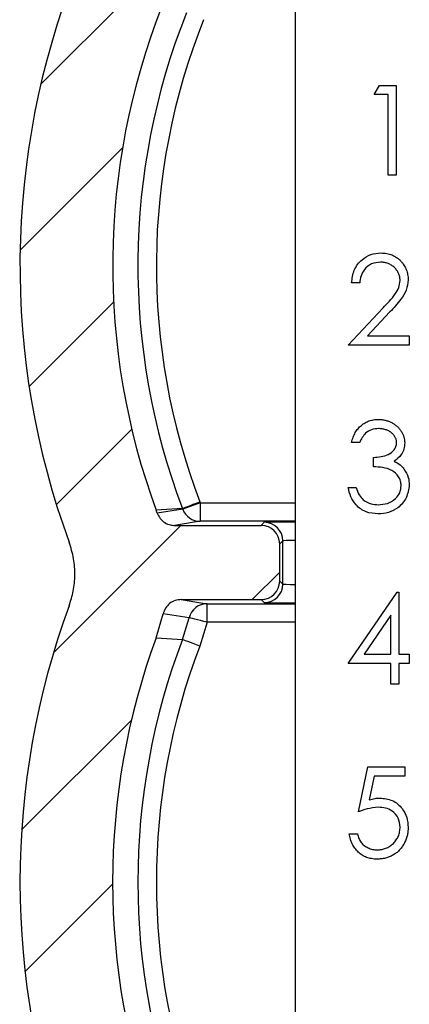
# Model space of a CAD drawing. Units: inches. Extents: x 0.1 to 16.9, y 0.1 to 10.9.
# Drawn here: x 11.8 to 12.3, y 6.8 to 8 of the extents above; entities that cross this region are included whole.
import ezdxf

# ---------------------------------------------------------------- set-up
doc = ezdxf.new("R2010")
doc.units = ezdxf.units.IN
doc.header["$MEASUREMENT"] = 0

msp = doc.modelspace()

# ---------------------------------------------------------------- hatches: boundary and pattern name
at = {"linetype": 'Continuous', "lineweight": 18}
h = msp.add_hatch(dxfattribs=at)
h.set_pattern_fill('ANSI31', angle=2.8e-322, style=0)
h.set_pattern_definition([(45, (0, 0), (-0.08838834764831843, 0.08838834764831845), [])])
edge = h.paths.add_edge_path(flags=0)
edge.add_line((12.12590899849923, 7.432140614284091), (12.02078636021454, 7.4321406142841))
edge.add_spline(control_points=[(12.02078636021454, 7.432140614284091), (12.01911095511183, 7.432140614284083), (12.01742524413253, 7.432329552065762), (12.01579143133117, 7.432700548006839), (12.01333511227551, 7.433258313498012), (12.01094106377694, 7.434246948645937), (12.00880718556487, 7.435585294424285), (12.00667516907204, 7.436922472552085), (12.00474424879413, 7.438645577550915), (12.00317441753105, 7.440612598007502), (12.00160453454964, 7.442579683267868), (12.00035255027376, 7.444844948683643), (11.99952252529961, 7.447220872827873)], knot_values=[0, 0, 0, 0, 8.511057921780965e-05, 8.511057921780965e-05, 8.511057921780965e-05, 0.0002140961486727389, 0.0002140961486727389, 0.0002140961486727389, 0.0003429694274455024, 0.0003429694274455024, 0.0003429694274455024, 0.0004718500832028688, 0.0004718500832028688, 0.0004718500832028688, 0.0004718500832028688], weights=[1, 1, 1, 1, 1, 1, 1, 1, 1, 1, 1, 1, 1], degree=3, periodic=0)
edge.add_spline(control_points=[(11.99952252529962, 7.447220872827873), (11.99912117347058, 7.448369731634115), (11.99871047733702, 7.449515368530321), (11.99829051860577, 7.450657557004866)], knot_values=[0.002609893324489364, 0.002609893324489364, 0.002609893324489364, 0.002609893324489364, 0.002670927013586441, 0.002670927013586441, 0.002670927013586441, 0.002670927013586441], weights=[1, 1, 1, 1], degree=3, periodic=0)
edge.add_arc((12.80731329515429, 7.748118253172703), 0.8619748944945655, 158.5883470381401, 200.1874158455977, ccw=False)
edge.add_spline(control_points=[(12.00483053989328, 8.062796098353497), (12.01498915959891, 8.088702329935632), (12.02033840065971, 8.116996616744816), (12.02033840065971, 8.144823409393467)], knot_values=[0, 0, 0, 0, 0.00141360106655148, 0.00141360106655148, 0.00141360106655148, 0.00141360106655148], weights=[1, 1, 1, 1], degree=3, periodic=0)
edge.add_line((12.02033840065971, 8.144823409393467), (12.02033840065971, 8.189526571541982))
edge.add_ellipse((12.04286927844466, 8.189516295140127), major_axis=(-0.02222569847464513, 0.003700991242121205), ratio=0.9985916141477171, start_angle=-80.53284214058812, end_angle=9.440990212482802, ccw=False)
edge.add_line((12.04285898833187, 8.212017151903813), (12.12590899849922, 8.212017151903813))
edge.add_ellipse((12.12590728500448, 8.234518008667491), major_axis=(-0.01591111420044218, 0.01591111420044781), ratio=0.9999238504775706, start_angle=135.0021816062086, end_angle=224.9978183938441)
edge.add_line((12.14840814176816, 8.234516295172764), (12.14840814176816, 8.279641471015138))
edge.add_ellipse((12.12590728500448, 8.27963975752041), major_axis=(-0.01591111420044778, -0.01591111420044221), ratio=0.9999238504775706, start_angle=135.0021816061768, end_angle=224.9978183938123)
edge.add_line((12.12590899849922, 8.30214061428409), (12.04285898833187, 8.30214061428409))
edge.add_ellipse((12.04286927844466, 8.324641471047777), major_axis=(-0.0222256984746455, -0.003700991242119002), ratio=0.9985916141477171, start_angle=-9.44099021247871, end_angle=80.53284214059232, ccw=False)
edge.add_line((12.02033840065971, 8.32463119464592), (12.02033840065972, 8.57305652198255))
edge.add_line((12.02033840065972, 8.57305652198255), (12.15474207636569, 8.57305652198255))
edge.add_line((12.15474207636569, 8.57305652198255), (12.14983256947169, 8.797747536591991))
edge.add_line((12.14983256947169, 8.797747536591991), (12.02002983439484, 8.797747536591991))
edge.add_ellipse((12.02033840065971, 8.685093147667217), major_axis=(-0.0797677023864434, 0.07976770238644666), ratio=0.9972646886342371, start_angle=315.0784681668996, end_angle=404.9215318331061)
edge.add_line((11.90768401173494, 8.685401713932087), (11.90768401173495, 8.144881741805246))
edge.add_spline(control_points=[(11.90768401173495, 8.144881741805246), (11.90768401173495, 8.130970320461508), (11.90501017622661, 8.11682524973728), (11.89993228250733, 8.103873700054763)], knot_values=[0, 0, 0, 0, 0.0007067002042620288, 0.0007067002042620288, 0.0007067002042620288, 0.0007067002042620288], weights=[1, 1, 1, 1], degree=3, periodic=0)
edge.add_arc((12.80731329515429, 7.748118253172703), 0.9746292834193315, 158.5914222470147, 200.1814356968448)
edge.add_spline(control_points=[(11.89252151991163, 7.411876899310796), (11.89723786461064, 7.399045421890451), (11.89961067197601, 7.385115953381863), (11.89940722776467, 7.371446669181092), (11.89922011139626, 7.358874442124427), (11.8968593444504, 7.346161267255516), (11.89252151991163, 7.334359607034575)], knot_values=[0, 0, 0, 0, 0.0006944765423981209, 0.0006944765423981209, 0.0006944765423981209, 0.001331526631096285, 0.001331526631096285, 0.001331526631096285, 0.001331526631096285], weights=[1, 1, 1, 1, 1, 1, 1], degree=3, periodic=0)
edge.add_arc((12.80731329515429, 6.998118253172693), 0.9746292834193313, 159.8185643031575, 200.1814356968442)
edge.add_spline(control_points=[(11.89252151991164, 6.6618768993108), (11.89723786461065, 6.649045421890464), (11.89961067197602, 6.635115953381876), (11.89940722776467, 6.621446669181106), (11.89922011139627, 6.608874442124435), (11.89685934445041, 6.596161267255525), (11.89252151991164, 6.584359607034583)], knot_values=[0, 0, 0, 0, 0.0006944765423980115, 0.0006944765423980115, 0.0006944765423980115, 0.001331526631096196, 0.001331526631096196, 0.001331526631096196, 0.001331526631096196], weights=[1, 1, 1, 1, 1, 1, 1], degree=3, periodic=0)
edge.add_arc((12.8073132951543, 6.248118253172707), 0.9746292834193311, 159.818564303158, 197.7084244597783)
edge.add_spline(control_points=[(11.87886509758649, 5.951662211690065), (11.88269058361911, 5.93968146205162), (11.88863491929892, 5.928195013790974), (11.89620922823614, 5.918154966509788), (11.90378383672257, 5.908114522164239), (11.91319767882716, 5.8992438828621), (11.92367067218783, 5.892279571952467), (11.93413516226529, 5.885320915539704), (11.94594548412698, 5.88007353904326), (11.95812324458965, 5.876970217956732), (11.96716163492304, 5.874666918643539), (11.97656035692913, 5.873488969753394), (11.9858876120208, 5.873488969753394)], knot_values=[0, 0, 0, 0, 0.0006388949915018657, 0.0006388949915018657, 0.0006388949915018657, 0.001277830252916821, 0.001277830252916821, 0.001277830252916821, 0.001916229435718086, 0.001916229435718086, 0.001916229435718086, 0.002386992112063589, 0.002386992112063589, 0.002386992112063589, 0.002386992112063589], weights=[1, 1, 1, 1, 1, 1, 1, 1, 1, 1, 1, 1, 1], degree=3, periodic=0)
edge.add_line((11.98588761202077, 5.873488969753403), (12.26015343576442, 5.873488969753403))
edge.add_line((12.26015343576442, 5.873488969753403), (12.26015343576442, 5.963715917439165))
edge.add_spline(control_points=[(12.26015343576442, 5.963715917439165), (12.26015343576442, 5.966224708707499), (12.25972163247704, 5.96876820143214), (12.2588919006094, 5.971135811758161), (12.25806209007249, 5.973503646564118), (12.25681129408177, 5.975760739292773), (12.25524336682306, 5.977719522411654), (12.25367814014316, 5.979674931746339), (12.25175396548099, 5.981386944896824), (12.24963055220538, 5.982715356085629), (12.24750348221642, 5.984046054920916), (12.24511825193326, 5.985028497524993), (12.24267142145096, 5.985583661211729), (12.24103647890293, 5.985954614875713), (12.23934966596781, 5.986143358678165), (12.23767316850101, 5.986143358678165)], knot_values=[0, 0, 0, 0, 0.0001274465964311208, 0.0001274465964311208, 0.0001274465964311208, 0.0002549118024865652, 0.0002549118024865652, 0.0002549118024865652, 0.0003821464552243294, 0.0003821464552243294, 0.0003821464552243294, 0.0005095961057889413, 0.0005095961057889413, 0.0005095961057889413, 0.0005940853977481083, 0.0005940853977481083, 0.0005940853977481083, 0.0005940853977481083], weights=[1, 1, 1, 1, 1, 1, 1, 1, 1, 1, 1, 1, 1, 1, 1, 1], degree=3, periodic=0)
edge.add_line((12.23767316850098, 5.986143358678165), (12.19895912876812, 5.986143358678165))
edge.add_ellipse((12.1989796831372, 6.008674236463115), major_axis=(0.00712075960562603, 0.02137965107972484), ratio=0.998477855143767, start_angle=108.4471634026911, end_angle=198.3948300962159, ccw=False)
edge.add_line((12.17647625575621, 6.008653657021168), (12.17647625575621, 6.113399540740113))
edge.add_ellipse((12.15397282837522, 6.113392686500151), major_axis=(-0.0159147492563168, -0.01591474925631433), ratio=0.9996954598818876, start_angle=135.0087257603217, end_angle=224.9912742396631)
edge.add_line((12.15397968261519, 6.135896113881131), (12.10872588532989, 6.135896113881131))
edge.add_ellipse((12.10873273956986, 6.113392686500151), major_axis=(0.0159147492563173, -0.01591474925631383), ratio=0.9996954598818876, start_angle=135.0087257603314, end_angle=224.9912742396773)
edge.add_line((12.08622931218888, 6.113399540740113), (12.08622931218888, 6.008653657021168))
edge.add_ellipse((12.06372588480789, 6.008674236463115), major_axis=(0.007120759605626479, -0.02137965107972469), ratio=0.998477855143767, start_angle=-18.394830096213298, end_angle=71.55283659730611, ccw=False)
edge.add_line((12.06374643917696, 5.986143358678165), (12.00269731472937, 5.986143358678165))
edge.add_spline(control_points=[(12.0026973147294, 5.986143358678165), (12.00068519028171, 5.986143358678165), (11.99865516141465, 5.986418126393674), (11.99671553774382, 5.986953387833119), (11.99429273625736, 5.987621987742791), (11.99195187410962, 5.988717883083272), (11.98988689163584, 5.990150656709842), (11.98782015471017, 5.991584647650575), (11.98597275656365, 5.99339567959606), (11.9844977746386, 5.995433364522338), (11.98302285328806, 5.99747096576504), (11.98187959220654, 5.999791355739767), (11.98116196576874, 6.002202211212482)], knot_values=[0, 0, 0, 0, 0.0001022159219428646, 0.0001022159219428646, 0.0001022159219428646, 0.0002305594711563228, 0.0002305594711563228, 0.0002305594711563228, 0.0003590155886770239, 0.0003590155886770239, 0.0003590155886770239, 0.0004874632805318133, 0.0004874632805318133, 0.0004874632805318133, 0.0004874632805318133], weights=[1, 1, 1, 1, 1, 1, 1, 1, 1, 1, 1, 1, 1], degree=3, periodic=0)
edge.add_arc((12.8073132951543, 6.248118253172707), 0.8619748944945653, 166.1185957825598, 196.5764076694464, ccw=False)
edge.add_spline(control_points=[(11.97051289610798, 6.454917215681777), (11.97107803019566, 6.457203999059939), (11.97201857741251, 6.459427412989085), (11.97326587030496, 6.461425666025156), (11.9746008934614, 6.463564469261957), (11.97632437998404, 6.465501842124623), (11.97829284175593, 6.467077254567953), (11.98026295891665, 6.468653991863113), (11.98253291073887, 6.46991179926802), (11.98491412969094, 6.470746819284099), (11.98729527343504, 6.471581812927068), (11.98985338581553, 6.472017151903817), (11.99237668918886, 6.472017151903817)], knot_values=[0, 0, 0, 0, 0.0001196634383293272, 0.0001196634383293272, 0.0001196634383293272, 0.0002479781809478915, 0.0002479781809478915, 0.0002479781809478915, 0.0003764005784099378, 0.0003764005784099378, 0.0003764005784099378, 0.0005048159211034967, 0.0005048159211034967, 0.0005048159211034967, 0.0005048159211034967], weights=[1, 1, 1, 1, 1, 1, 1, 1, 1, 1, 1, 1, 1], degree=3, periodic=0)
edge.add_line((11.99237668918886, 6.472017151903817), (12.12590899849924, 6.472017151903817))
edge.add_ellipse((12.1259072850045, 6.4945180086675), major_axis=(-0.01591111420044218, 0.01591111420044781), ratio=0.9999238504775706, start_angle=135.0021816062086, end_angle=224.9978183938124)
edge.add_line((12.14840814176817, 6.49451629517276), (12.14840814176817, 6.53964147101515))
edge.add_ellipse((12.1259072850045, 6.539639757520415), major_axis=(-0.01591111420044778, -0.01591111420044221), ratio=0.9999238504775706, start_angle=135.0021816061972, end_angle=224.9978183938168)
edge.add_line((12.12590899849923, 6.562140614284098), (12.03160490688164, 6.562140614284098))
edge.add_spline(control_points=[(12.03160490688164, 6.562140614284098), (12.03129030632728, 6.562140614284098), (12.03097563703782, 6.562147194107498), (12.03066131149454, 6.562160345595656), (12.02814216881336, 6.562265747386433), (12.02560650550316, 6.562806629834852), (12.02326379340451, 6.56373877221051), (12.02092484317691, 6.564669417774237), (12.01871395701814, 6.566015677274887), (12.0168139764059, 6.5676669988685), (12.01491602880654, 6.569316553518775), (12.01327618620366, 6.571315906748247), (12.0120304089353, 6.573500231502443), (12.01078473711647, 6.575684371363205), (12.00989881166156, 6.57811361963098), (12.00944622709526, 6.580586943795327), (12.00899364369537, 6.583060261585378), (12.00896192976608, 6.585645825446561), (12.0093535246436, 6.588129529550577)], knot_values=[0, 0, 0, 0, 1.598170816133572e-05, 1.598170816133572e-05, 1.598170816133572e-05, 0.0001458756699914368, 0.0001458756699914368, 0.0001458756699914368, 0.0002755586435850562, 0.0002755586435850562, 0.0002755586435850562, 0.0004051029286902631, 0.0004051029286902631, 0.0004051029286902631, 0.0005346387077956327, 0.0005346387077956327, 0.0005346387077956327, 0.0006641743891741116, 0.0006641743891741116, 0.0006641743891741116, 0.0006641743891741116], weights=[1, 1, 1, 1, 1, 1, 1, 1, 1, 1, 1, 1, 1, 1, 1, 1, 1, 1, 1], degree=3, periodic=0)
edge.add_spline(control_points=[(12.00935352464359, 6.588129529550577), (12.01100119716263, 6.59857994969778), (12.01191113244446, 6.609173308182356), (12.01206967763022, 6.619751633636181), (12.01247965070627, 6.647105530287813), (12.00773119144386, 6.674981158575274), (11.99829051860578, 6.700657557004866)], knot_values=[0.0007426188016978382, 0.0007426188016978382, 0.0007426188016978382, 0.0007426188016978382, 0.001277479702496626, 0.001277479702496626, 0.001277479702496626, 0.002670927013586536, 0.002670927013586536, 0.002670927013586536, 0.002670927013586536], weights=[1, 1, 1, 1, 1, 1, 1], degree=3, periodic=0)
edge.add_arc((12.80731329515429, 6.998118253172693), 0.8619748944945654, 159.812584154402, 200.1874158455972, ccw=False)
edge.add_spline(control_points=[(11.99829051860577, 7.295578949340522), (12.00174552175427, 7.304975741172814), (12.00457757913061, 7.314625322193057), (12.0067486628696, 7.324398916153003)], knot_values=[0, 0, 0, 0, 0.0005059684441961355, 0.0005059684441961355, 0.0005059684441961355, 0.0005059684441961355], weights=[1, 1, 1, 1], degree=3, periodic=0)
edge.add_spline(control_points=[(12.00674866286961, 7.324398916153003), (12.00729730492062, 7.326868744718164), (12.00828280537956, 7.329277660299657), (12.00962235871491, 7.331423972975652), (12.01095742980544, 7.333563103930236), (12.01268108603621, 7.335500764950707), (12.01464976137095, 7.337076396089025), (12.01662020996464, 7.338653446456801), (12.01889058400252, 7.33991147483958), (12.02127223731019, 7.340746629343218), (12.02365381025643, 7.341581755667183), (12.02621237833002, 7.342017151903815), (12.0287361306307, 7.342017151903815)], knot_values=[0, 0, 0, 0, 0.0001285256187772179, 0.0001285256187772179, 0.0001285256187772179, 0.0002566059954588758, 0.0002566059954588758, 0.0002566059954588758, 0.0003848014365048194, 0.0003848014365048194, 0.0003848014365048194, 0.0005129893473787667, 0.0005129893473787667, 0.0005129893473787667, 0.0005129893473787667], weights=[1, 1, 1, 1, 1, 1, 1, 1, 1, 1, 1, 1, 1], degree=3, periodic=0)
edge.add_line((12.0287361306307, 7.342017151903815), (12.12590899849923, 7.342017151903815))
edge.add_ellipse((12.12590728500449, 7.364518008667493), major_axis=(-0.01591111420044218, 0.01591111420044781), ratio=0.9999238504775706, start_angle=135.0021816062086, end_angle=224.9978183938464)
edge.add_line((12.14840814176816, 7.364516295172766), (12.14840814176816, 7.409641471015139))
edge.add_ellipse((12.12590728500449, 7.409639757520413), major_axis=(-0.01591111420044778, -0.01591111420044221), ratio=0.9999238504775706, start_angle=135.0021816061746, end_angle=224.9978183938123)

# ---------------------------------------------------------------- linework, layer by layer
at = {"color": 7, "linetype": 'Continuous', "lineweight": 25}
for p, q in [((12.16739242763231, 8.542078134362002), (12.16739242763233, 6.47207804717965)), ((12.26342571824755, 7.956311141192294), (12.26984524408864, 7.967529251599725)), ((12.26984524408864, 7.967529251599725), (12.29006829047028, 7.967529251599725)), ((12.29006829047028, 7.967529251599725), (12.29006829047028, 7.858157075076441)), ((12.2802528838587, 7.956311141192294), (12.26342571824755, 7.956311141192294)), ((12.2802528838587, 7.858157075076441), (12.2802528838587, 7.956311141192294)), ((12.29006829047028, 7.858157075076441), (12.2802528838587, 7.858157075076441)), ((12.24562088393052, 7.727182908101194), (12.23580547731893, 7.727182908101194)), ((12.23159912591106, 7.651461542840868), (12.27401639590314, 7.696728219916351)), ((12.282385979217, 7.691888275827798), (12.25502093534032, 7.662679653248299)), ((12.25502093534032, 7.662679653248299), (12.30591778737554, 7.662679653248299)), ((12.30591778737554, 7.662679653248299), (12.30591778737554, 7.651461542840868)), ((12.30591778737554, 7.651461542840868), (12.23159912591106, 7.651461542840868)), ((12.24562088393052, 7.533099390170555), (12.23580547731893, 7.533099390170555)), ((12.26244804954166, 7.503651410356131), (12.26244804954166, 7.514869520763562)), ((12.23159912591107, 7.478409781949576), (12.24141453252265, 7.478409781949576)), ((12.03019233257953, 7.452911196511411), (11.99829094110713, 7.450658422535648)), ((12.03058656802529, 7.451862248628947), (11.99952292687512, 7.447219422263273)), ((12.03058656802529, 7.451862248628947), (12.03019233257953, 7.452911196511411)), ((12.05163064492231, 7.459739917625442), (12.03058656802529, 7.451862248628947)), ((12.05119680993401, 7.460887424369346), (12.05163064492231, 7.459739917625442)), ((12.05163064492231, 7.459739917625442), (12.05163064492231, 7.437240337542511)), ((11.99952292687512, 7.447219422263273), (11.99829094110713, 7.450658422535648)), ((12.02078612124089, 7.432139916463011), (12.12590882685442, 7.432139916463011)), ((12.12590882685442, 7.432139916463011), (12.12969806308084, 7.435930912669099)), ((12.15219764316377, 7.413431332586168), (12.14840840693735, 7.40964033638008)), ((12.14840840693735, 7.364517977637418), (12.14840840693735, 7.40964033638008)), ((12.15219764316377, 7.360726981431331), (12.15219764316377, 7.413431332586168)), ((12.14840840693735, 7.364517977637418), (12.15219764316377, 7.360726981431331)), ((12.23159912591107, 7.264202656488568), (12.29130379619762, 7.351142132156327)), ((12.29130379619762, 7.351142132156327), (12.2932978531621, 7.351142132156327)), ((12.2932978531621, 7.351142132156327), (12.29329785316211, 7.275420766896)), ((12.02873594940379, 7.342018397554487), (12.12590882685442, 7.342018397554487)), ((12.06023518552193, 7.314418396392056), (12.06023518552193, 7.336917976474987)), ((12.12969806308084, 7.3382274013484), (12.12590882685442, 7.342018397554487)), ((11.99829094110713, 7.29557957401974), (12.00674852340441, 7.324397481112818)), ((12.03841143763173, 7.319754654747144), (12.00674852340441, 7.324397481112818)), ((12.28348156656068, 7.322922618150561), (12.25087970318019, 7.275420766896)), ((12.28348156656069, 7.275420766896), (12.28348156656068, 7.322922618150561)), ((12.03019233257953, 7.293326800043977), (12.03841143763173, 7.319754654747144)), ((12.06023518552193, 7.314418396392056), (12.05119680993402, 7.285347052226705)), ((11.99829094110713, 7.29557957401974), (12.03019233257953, 7.293326800043977)), ((12.25087970318019, 7.275420766896), (12.28348156656069, 7.275420766896)), ((12.29329785316211, 7.275420766896), (12.30591778737555, 7.275420766896)), ((12.30591778737555, 7.275420766896), (12.30591778737555, 7.264202656488568)), ((12.28348156656069, 7.264202656488568), (12.23159912591107, 7.264202656488568)), ((12.28348156656069, 7.238964548041351), (12.28348156656069, 7.264202656488568)), ((12.30591778737555, 7.264202656488568), (12.29329785316211, 7.264202656488568)), ((12.29329785316211, 7.264202656488568), (12.29329785316211, 7.238964548041351)), ((12.29329785316211, 7.238964548041351), (12.28348156656069, 7.238964548041351)), ((12.24421906012451, 7.083649862249855), (12.25543717053194, 7.138339470470834)), ((12.25543717053194, 7.138339470470834), (12.30030873217183, 7.138339470470834)), ((12.30030873217183, 7.138339470470834), (12.30030873217183, 7.127121360063403)), ((12.26310540194788, 7.127121360063403), (12.25721123003786, 7.098352732401044)), ((12.30030873217183, 7.127121360063403), (12.26310540194788, 7.127121360063403)), ((12.23300094971708, 7.057007290027123), (12.24281635632866, 7.057007290027123))]:
    msp.add_line(p, q, dxfattribs=at)
at = {"color": 8, "linetype": 'Continuous', "lineweight": 25}
for p, q in [((12.05163064492231, 7.459739917625442), (12.16739242763232, 7.459739917625442)), ((12.16739242763232, 7.437240337542511), (12.05163064492231, 7.437240337542511)), ((12.06023518552193, 7.336917976474987), (12.16739242763232, 7.336917976474987)), ((12.16739242763233, 7.314418396392056), (12.06023518552193, 7.314418396392056))]:
    msp.add_line(p, q, dxfattribs=at)
at = {"color": 7, "linetype": 'Continuous', "lineweight": 25, "flags": 128}
for points in [[(12.03019233257953, 7.452911196511411), (12.03077664582949, 7.45313295394965), (12.03209575059108, 7.453632788175523), (12.03409948744374, 7.454393099392343), (12.03671833719057, 7.45538924788475), (12.03985726092945, 7.456582514100037), (12.04340273997177, 7.457927138566821), (12.04722893577124, 7.459380881773055), (12.05119680993401, 7.460887424369346)], [(12.05163064492231, 7.437240337542511), (12.02553630636634, 7.43292486739519), (12.02078612124089, 7.432139916463011)], [(12.02873594940379, 7.342018397554487), (12.05500012599778, 7.337766286675235), (12.06023518552193, 7.336917976474987)], [(12.06023518552193, 7.314418396392056), (12.05611683309749, 7.315425104762475), (12.05214631896521, 7.316396613539523), (12.04846620147824, 7.317297723129828), (12.04520671913206, 7.31809323394002), (12.04248579056446, 7.318758506254737), (12.04040109464704, 7.319268900358621), (12.03902655052589, 7.319606816454985), (12.03841143763173, 7.319754654747144)], [(12.05119680993402, 7.285347052226705), (12.04722893577124, 7.286853594822996), (12.04340273997178, 7.288307338029231), (12.03985726092945, 7.289655482455351), (12.03671833719057, 7.290848748670638), (12.03409948744374, 7.291841377203708), (12.03209575059108, 7.292605208379865), (12.03077664582949, 7.293105042605738), (12.03019233257953, 7.293326800043977)]]:
    msp.add_lwpolyline(points, dxfattribs=at)
at = {"color": 7, "linetype": 'Continuous', "lineweight": 25}
for centre, radius, start, end in [((12.80731329515429, 7.748118253172704), 0.9746292834193385, 158.5914222470147, 200.1814356968448), ((12.80731329515429, 7.748118253172704), 0.8619748944945727, 158.5883470381411, 200.1874158455986), ((12.80731329515429, 7.748118253172704), 0.8313034104928363, 158.2758961829867, 200.8005109541112), ((12.80731329515429, 7.748118253172704), 0.8088342459608555, 158.2758961829873, 200.8005109541117), ((12.05164950803961, 7.459721918991169), 0.02248158936218314, 200.4631415902524, 269.9519261241282), ((12.12969320921365, 7.413426478718982), 0.02250443447357113, 0.01235783581146665, 89.98764216419079), ((12.1296952130396, 7.360729831472567), 0.02250243030465425, 270.0072567866004, 359.992743213399), ((12.80731329515429, 6.998118253172695), 0.9746292834193311, 159.8185643031576, 200.1814356968442), ((12.0602554357389, 7.314435747562494), 0.02248223803239078, 90.0516075010868, 166.3150677482739), ((12.80731329515429, 6.998118253172695), 0.861974894494568, 159.8125841544031, 200.1874158455979), ((12.80731329515429, 6.998118253172695), 0.8313034104928343, 159.1994890458917, 200.8005109541104), ((12.80731329515429, 6.998118253172695), 0.8088342459608577, 159.1994890458912, 200.8005109541106)]:
    msp.add_arc(centre, radius, start, end, dxfattribs=at)
for centre, major_axis, ratio, start_param, end_param in [((12.12590728500449, 7.409639757520416), (-0.01591111420044733, -0.015911114200442), 0.9999238504776066, 2.356232566403084, 3.926952740776259), ((12.12590728500449, 7.364518008667492), (-0.015911114200442, 0.01591111420044822), 0.999923850477495, 2.356232566403648, 3.926952740776935)]:
    msp.add_ellipse(centre, major_axis=major_axis, ratio=ratio, start_param=start_param, end_param=end_param, dxfattribs=at)
at = {"color": 8, "linetype": 'Continuous', "lineweight": 25}
for centre, major_axis, ratio, start_param, end_param in [((12.17469653755013, 7.435926439807635), (0.04499999999999993, 0), 0.008726867790759893, 1.733840010859984, 3.132866007324249), ((12.17469653755013, 7.413427296538687), (0.02249999999999908, 0), 0.01745373558152048, 1.90143221914463, 3.132866007321983), ((12.17469653755013, 7.36073046964922), (0.02249999999999908, 0), 0.017453735581481, 3.150319299856158, 4.381753088035001), ((12.17469653755013, 7.338231326380273), (0.04499999999999993, 0), 0.00872686779077963, 3.150319299856918, 4.549345296319649)]:
    msp.add_ellipse(centre, major_axis=major_axis, ratio=ratio, start_param=start_param, end_param=end_param, dxfattribs=at)
at = {"color": 7, "linetype": 'Continuous', "lineweight": 25}
for points, knots in [([(12.23580547731893, 7.727182908101194), (12.23644298001148, 7.732499904878595), (12.23771677259799, 7.743123783266504), (12.24704918986457, 7.755273009997441), (12.25892123685326, 7.76257144223551), (12.26728943547717, 7.76328549617659), (12.27147498526173, 7.76364264691518)], [0, 0, 0, 0, 0.2800228908748702, 0.5595130602911055, 0.7796801798736885, 1, 1, 1, 1]), ([(12.2714750681643, 7.763642520273452), (12.27267446737974, 7.763614671354061), (12.27503124399364, 7.763559949222268), (12.27846948797145, 7.76308294383804), (12.28175039731922, 7.762351975602369), (12.28483678952339, 7.761268795824672), (12.28776033964141, 7.759909642144696), (12.29048484927146, 7.758219356473424), (12.2930761998978, 7.75627791744111), (12.29540721254458, 7.753987894898112), (12.29754852886997, 7.751544435060215), (12.29939421407761, 7.748934840499228), (12.30098373269859, 7.746236439370413), (12.30228470404053, 7.743428153235831), (12.30327089817359, 7.740500836950717), (12.30400157351205, 7.7374825556978), (12.30441923203431, 7.734338739818043), (12.30448300431832, 7.732210615531597), (12.30451540892763, 7.731128792263504)], [0, 0, 0, 0, 0.06947963636696515, 0.1365250035391161, 0.2008008928733966, 0.2639832069132985, 0.325711144761212, 0.3872705140757021, 0.4494927805315305, 0.5129551957628175, 0.5762663970700903, 0.6375749668311816, 0.6979010984245246, 0.757558279411606, 0.816587504365057, 0.8766457566082915, 0.9372858729381598, 0.9999846371198173, 0.9999846371198173, 0.9999846371198173, 0.9999846371198173]), ([(12.27097075108669, 7.752424536507749), (12.26723496934703, 7.75204302540481), (12.25977137137851, 7.751280816664775), (12.25133146377613, 7.744460909512582), (12.24678404901034, 7.735900422922432), (12.24600886670066, 7.730090703054619), (12.24562088393052, 7.727182908101188)], [0, 0, 0, 0, 0.2796684426861762, 0.558740570556937, 0.7791473648850064, 0.9999999999999999, 0.9999999999999999, 0.9999999999999999, 0.9999999999999999]), ([(12.29469970848732, 7.730252313482251), (12.29467984791268, 7.730998367618961), (12.2946406687581, 7.732468927064417), (12.29429515368865, 7.734625120036145), (12.29377295037319, 7.736705270467892), (12.29302466105919, 7.738715539815328), (12.29203695043154, 7.740635716442367), (12.29083465730911, 7.742468137698739), (12.2894474678273, 7.744239667861263), (12.2878427406607, 7.74590070842557), (12.28607988066675, 7.747421996096898), (12.28421756036722, 7.748769623766092), (12.28224724460909, 7.749895845978569), (12.2801772407911, 7.750819080265431), (12.27801331987209, 7.75154331092784), (12.27575129658701, 7.752045141534804), (12.27339742107818, 7.75236021915812), (12.27179012433785, 7.752402849530267), (12.27097113687423, 7.752424571555501)], [1.989113507398489e-05, 1.989113507398489e-05, 1.989113507398489e-05, 1.989113507398489e-05, 0.06196540068707559, 0.1221219056384066, 0.1809884968499522, 0.2399332164519917, 0.299905831106566, 0.3599888474769922, 0.421775741741759, 0.4865758264211549, 0.5515348046197525, 0.6150175427600396, 0.6772586166616511, 0.7397299623627164, 0.8030501026629785, 0.8664951320157319, 0.931973474177166, 1, 1, 1, 1]), ([(12.27401639590314, 7.696728219916351), (12.27926406560295, 7.702130367494913), (12.28656855939663, 7.709649886770589), (12.29381721975039, 7.721318915489681), (12.29440563981535, 7.727275680336541), (12.29469967696811, 7.730252312643171)], [0, 0, 0, 0, 0.5607142422589332, 0.7804861847075487, 0.9999999999999999, 0.9999999999999999, 0.9999999999999999, 0.9999999999999999]), ([(12.3045150835797, 7.731128782518116), (12.3040710895503, 7.726789963216519), (12.30318234265182, 7.718104909044345), (12.29443323906428, 7.704991176463988), (12.28695850942233, 7.696861473857552), (12.282385979217, 7.691888275827791)], [0, 0, 0, 0, 0.279334170933765, 0.5591457578798814, 1, 1, 1, 1]), ([(12.23580589325037, 7.533099289712416), (12.23607168458976, 7.53419975775462), (12.23659146615137, 7.536351589129471), (12.23767557809104, 7.539426285016494), (12.23885680481587, 7.542336395059967), (12.24027521433352, 7.545026897362937), (12.24182236290309, 7.54755186307333), (12.24359494795108, 7.549854023212959), (12.24551118928126, 7.551991928383807), (12.24763071894695, 7.55388921705747), (12.24985348962322, 7.55560727109518), (12.25221082149043, 7.557072116637132), (12.25465528691764, 7.55833224641414), (12.25720382232228, 7.559370378660259), (12.25986401518766, 7.560152426274819), (12.26261181591643, 7.560719826449518), (12.26545442529502, 7.56108829876873), (12.26738403750121, 7.561124260115183), (12.26836384019955, 7.561142520273451)], [3.608644818851747e-05, 3.608644818851747e-05, 3.608644818851747e-05, 3.608644818851747e-05, 0.07262534608336926, 0.1419766113262663, 0.2089849284189126, 0.2739568703644424, 0.3368893473968028, 0.398744953494597, 0.4601158852788885, 0.5208249225900028, 0.5809944586325216, 0.6401519276014819, 0.6986224507562708, 0.7572710809271795, 0.8164266940046542, 0.8762540482034888, 0.9371652930625538, 1, 1, 1, 1]), ([(12.26836384019955, 7.561142520273451), (12.2697914258894, 7.561099419328295), (12.27261545748138, 7.561014157594697), (12.27676430269858, 7.560235581454746), (12.28076514079553, 7.559003546068659), (12.28457417978979, 7.557301242095633), (12.28811225580842, 7.555201638559332), (12.29126026164427, 7.552702740531354), (12.29397552760689, 7.549852762359883), (12.29625347690877, 7.546704869724926), (12.2980370706292, 7.543340635056579), (12.29935226980044, 7.539878130145732), (12.30015286680063, 7.536325925851453), (12.30025668318227, 7.533927632633135), (12.30030865466861, 7.53272627112799)], [0, 0, 0, 0, 0.09025424934267412, 0.1785397915286879, 0.266093033853782, 0.3546309779571363, 0.4418861533505465, 0.5257469151636486, 0.6081136336035684, 0.6901972728278424, 0.7708214843302911, 0.8483261812553927, 0.9240117400247642, 0.9999769495481765, 0.9999769495481765, 0.9999769495481765, 0.9999769495481765]), ([(12.26849533968285, 7.549924795802034), (12.26565098906149, 7.549698638384162), (12.25997122215638, 7.549247033927326), (12.25093070066361, 7.543776653581776), (12.24763487714124, 7.537149235410092), (12.24562088393052, 7.533099390170549)], [0, 0, 0, 0, 0.2806537611848883, 0.5604259659839577, 1, 1, 1, 1]), ([(12.2904929968502, 7.532768997637237), (12.29048032992715, 7.533340272214552), (12.29045512968451, 7.534476795892064), (12.2901246908493, 7.536142440990742), (12.28965097179495, 7.537757094208072), (12.28896318867415, 7.539302345766692), (12.28807205924597, 7.540781358254836), (12.28699718204579, 7.542210356340591), (12.28570792270848, 7.543570875383476), (12.28426393827431, 7.544869934389465), (12.2826649763998, 7.54605171856164), (12.28094833536309, 7.54708597527484), (12.27912097597589, 7.547963344253483), (12.27719460373654, 7.548689236196107), (12.27516024156009, 7.549234675127568), (12.27302819717113, 7.549626466066689), (12.27079419717212, 7.549871380005589), (12.26927008191682, 7.549906644771919), (12.26849530053609, 7.549924571555501)], [0, 0, 0, 0, 0.05527035277504634, 0.1099577455173773, 0.1639122216998273, 0.2180890005282133, 0.2733094968921787, 0.3309135490351877, 0.3909942108615034, 0.4546407417133118, 0.518898067737691, 0.5833421660857544, 0.6485433656423675, 0.7150525212753165, 0.7825185847803047, 0.8523338963877921, 0.9249341890351241, 1, 1, 1, 1]), ([(12.26244804954166, 7.514869520763562), (12.26862988977014, 7.515435859252037), (12.27790202288022, 7.516285309521932), (12.28693498899841, 7.522725895260488), (12.29005508715716, 7.528156115870187), (12.29034727950915, 7.531231399657077), (12.29049332556024, 7.532768513992865)], [0, 0, 0, 0, 0.4993914936265527, 0.7490365703112783, 0.8745613373374613, 0.9999999999999999, 0.9999999999999999, 0.9999999999999999, 0.9999999999999999]), ([(12.30030873217183, 7.53272627448082), (12.30013075713869, 7.530198357060486), (12.29977501815705, 7.525145520418912), (12.29583537007401, 7.516750298869797), (12.29068118169826, 7.512697320880788), (12.28753479973739, 7.510223174438551)], [0, 0, 0, 0, 0.2805812738889677, 0.5608297685048856, 1, 1, 1, 1]), ([(12.29610238076396, 7.48051471763318), (12.29594281246849, 7.482421208034772), (12.29562356201368, 7.486235549260996), (12.292221151108, 7.493139347769368), (12.28503196398339, 7.499905215217335), (12.27379488691188, 7.502878168700833), (12.2662362825426, 7.503393257404727), (12.26244804954166, 7.503651410356131)], [0, 0, 0, 0, 0.1252050091083417, 0.2504993613245931, 0.4992563349732386, 0.7490365173002731, 1, 1, 1, 1]), ([(12.28753479973739, 7.510223174438551), (12.29007697844965, 7.508887456460635), (12.29461801562542, 7.506501493206054), (12.29793028098494, 7.502603880376424), (12.29938826280517, 7.500888242276485)], [0, 0, 0, 0, 0.5598233649866646, 1, 1, 1, 1]), ([(12.29938826280517, 7.500888242276485), (12.30148587890036, 7.497541297939542), (12.30523605442203, 7.491557539160454), (12.30570926257663, 7.48454479559654), (12.30591778737554, 7.481454546776193)], [0, 0, 0, 0, 0.5593381117968254, 1, 1, 1, 1]), ([(12.26807910449124, 7.446159914502797), (12.2630582055626, 7.446592052558262), (12.25302933847376, 7.447455215745538), (12.24120234060917, 7.455876141218453), (12.23431871253932, 7.466919978886764), (12.23250634015613, 7.474576952024893), (12.23159912591107, 7.478409781949576)], [0, 0, 0, 0, 0.2798733638413692, 0.559025944868896, 0.7792628334947111, 0.9999999999999999, 0.9999999999999999, 0.9999999999999999, 0.9999999999999999]), ([(12.24141453252265, 7.478409781949576), (12.24241603393865, 7.475230647123115), (12.24420251880269, 7.469559685347614), (12.24821718481974, 7.465205007093611), (12.24998123355939, 7.463291556596606)], [0, 0, 0, 0, 0.5605988811614078, 1, 1, 1, 1]), ([(12.30591778737554, 7.481454546776193), (12.30513287466372, 7.476086612034041), (12.30356236977898, 7.465346095787528), (12.29329455123282, 7.453551434994434), (12.28079029227752, 7.447123822740906), (12.27231762290261, 7.446481327645525), (12.26807910449124, 7.446159914502797)], [0, 0, 0, 0, 0.2792838528150567, 0.5588094681911586, 0.779291022787645, 1, 1, 1, 1]), ([(12.26825422246826, 7.457378024910228), (12.27204708428745, 7.457630771663283), (12.27961900227774, 7.458135345195773), (12.28878234245425, 7.463813357078537), (12.29500153917986, 7.471604861801291), (12.29573568337688, 7.477546787551278), (12.29610238076396, 7.480514717633173)], [0, 0, 0, 0, 0.280591264488781, 0.5601612040676863, 0.7803050982872005, 1, 1, 1, 1]), ([(12.24998123355939, 7.463291556596606), (12.25312294962822, 7.46132155156453), (12.25874605166224, 7.457795599804333), (12.26534306489792, 7.457505875612418), (12.26825422246826, 7.457378024910228)], [0, 0, 0, 0, 0.5587158208805573, 1, 1, 1, 1]), ([(11.99952292687512, 7.447219422263273), (12.00059155235676, 7.444912745011278), (12.00272891571808, 7.440299147890954), (12.00860861004227, 7.435255505360317), (12.01490233221556, 7.432527455091069), (12.01910678223192, 7.432250526944251), (12.02078612124089, 7.432139916463011)], [0, 0, 0, 0, 0.2726962250470314, 0.545421132282947, 0.818432369932738, 0.9999999999999999, 0.9999999999999999, 0.9999999999999999, 0.9999999999999999]), ([(11.89252144296539, 7.334358966036888), (11.894390693548, 7.340307988302389), (11.89818305641892, 7.352377451523526), (11.89991465524516, 7.37178555648356), (11.89863767762704, 7.39202019829432), (11.89458305737331, 7.405182831140634), (11.89252144296539, 7.411875510559151)], [0, 0, 0, 0, 0.2360626524043059, 0.4789273554412926, 0.7350551212277346, 1, 1, 1, 1]), ([(12.02873594940379, 7.342018397554481), (12.02619773131671, 7.34176988188548), (12.0211212651591, 7.34127284761182), (12.01441193669992, 7.337377398993683), (12.00913650086551, 7.331678777767534), (12.00754541855986, 7.326827332367287), (12.00674852340441, 7.324397481112818)], [0, 0, 0, 0, 0.2498905289635076, 0.4997840098326062, 0.7494663237561239, 1, 1, 1, 1]), ([(12.25721123003786, 7.098352732401044), (12.25957672964634, 7.099004489540103), (12.26380040300912, 7.100168222248976), (12.26817193718137, 7.10038390139904), (12.27009516120158, 7.100478787840664)], [0, 0, 0, 0, 0.5600574204756774, 1, 1, 1, 1]), ([(12.27009516120158, 7.100478787840671), (12.27532343677531, 7.09992121302813), (12.28577485718109, 7.098806610576266), (12.29729606710215, 7.088982103387465), (12.30367547484988, 7.076991880995162), (12.304235038126, 7.068798802961719), (12.3045150835797, 7.064698401178751)], [0, 0, 0, 0, 0.2796495577830094, 0.559024682893311, 0.7793044361194236, 1, 1, 1, 1]), ([(12.26832022170584, 7.089260677433239), (12.26368810899397, 7.088779754315027), (12.25540800581261, 7.087920083299045), (12.24764099563481, 7.084955831681862), (12.24421906012451, 7.083649862249855)], [0, 0, 0, 0, 0.5594269310892734, 1, 1, 1, 1]), ([(12.29469967696812, 7.065113756380532), (12.29429603758189, 7.068898990581436), (12.29348948995843, 7.076462602441748), (12.28611757441031, 7.084676461141552), (12.27719932515108, 7.088737480488743), (12.27128203643557, 7.089086153909968), (12.26832022170584, 7.089260677433239)], [0, 0, 0, 0, 0.2795853538057164, 0.5586642690474111, 0.7790956751408042, 1, 1, 1, 1]), ([(12.26637002509539, 7.026158545914477), (12.26528023473788, 7.026180192660952), (12.2631362009508, 7.026222780077445), (12.25999453709709, 7.026666280115498), (12.25697365227103, 7.02730567483701), (12.25408649355527, 7.02825297275776), (12.25134510203953, 7.029493391946443), (12.24871022163101, 7.030967197563629), (12.24621451048825, 7.032721740597783), (12.24387503107269, 7.03474097284623), (12.24172453088947, 7.036959683661394), (12.23977444148271, 7.039344363140167), (12.238059952821, 7.041898048302934), (12.23657484567938, 7.044612435319809), (12.23530966974991, 7.0474827095792), (12.23431534455605, 7.050517715046316), (12.23351297401399, 7.053701920778238), (12.23317350036454, 7.055894013970558), (12.23300110125088, 7.057007313492768)], [0, 0, 0, 0, 0.06542953217146055, 0.1287248750926007, 0.1902605342716834, 0.2507565503513586, 0.3108550608925765, 0.3707755203927037, 0.4318826388437038, 0.49379880597819, 0.5561672837585405, 0.6172933022930175, 0.6786268373557643, 0.7406781131058886, 0.8029601009541565, 0.8667855014612986, 0.9323384967829175, 0.9999880212941141, 0.9999880212941141, 0.9999880212941141, 0.9999880212941141]), ([(12.24281683162317, 7.057007400004674), (12.24305815900746, 7.055964445565865), (12.24352205959326, 7.053959679670041), (12.2445429409596, 7.051144683066651), (12.24577909614109, 7.048635146212305), (12.24728328167031, 7.046415888077891), (12.24902682528239, 7.044446285614181), (12.25105360462433, 7.042709691532102), (12.25331295088102, 7.041141072883094), (12.25582490020956, 7.039831307138604), (12.25848015217455, 7.038728006128963), (12.26124337399699, 7.037940654285207), (12.26407479754175, 7.03746405328496), (12.26598112940035, 7.037405790696735), (12.26693968655372, 7.037376494632428)], [1.527637790344344e-05, 1.527637790344344e-05, 1.527637790344344e-05, 1.527637790344344e-05, 0.09468590087386011, 0.1819915590226085, 0.2643731764916764, 0.3416388458246893, 0.4185576903714406, 0.4964480435292318, 0.5773069060617725, 0.6614472063770142, 0.7466679488087894, 0.8313674585685686, 0.915206826056243, 1, 1, 1, 1]), ([(12.30451543274763, 7.064698334576338), (12.30449463042361, 7.06380702075947), (12.30445330690098, 7.062036438460721), (12.30424362552499, 7.059406850537683), (12.30383836326612, 7.056833315758771), (12.30330085960002, 7.054320552258841), (12.30258331875168, 7.051866206650871), (12.30174402431813, 7.04945653716799), (12.30070083686929, 7.047117929510726), (12.2995443470563, 7.044840055001573), (12.29826375255149, 7.042648983147175), (12.29682375247679, 7.040597248864723), (12.29532750944072, 7.038638031128796), (12.2936925876877, 7.036829515720519), (12.2919375753975, 7.035164687704548), (12.2900722376214, 7.033635316588362), (12.28811349326637, 7.032213954762808), (12.28603049231657, 7.030958717757139), (12.283869796388, 7.029803620210708), (12.28160016280945, 7.028856011059042), (12.27927326640473, 7.028008806680665), (12.27685561390994, 7.027333509045512), (12.27435268230219, 7.026804366688468), (12.27176034555827, 7.026444972927496), (12.26909219962279, 7.026183209254397), (12.26728360547929, 7.026166823099988), (12.26637002509539, 7.026158545914477)], [0, 0, 0, 0, 0.04401641302618203, 0.08743798231717505, 0.1301241410530206, 0.1725613097110124, 0.2142176203315327, 0.2563024923208034, 0.2984444850884774, 0.340535536034128, 0.3824035700548145, 0.4236142451277002, 0.4642225993248945, 0.5040517852034035, 0.5438417755474859, 0.5835483469147373, 0.6230776852222147, 0.6632141983679174, 0.7035381757130934, 0.7439265941338918, 0.7845317461583817, 0.8257424212312834, 0.8677515272464349, 0.9107412250311127, 0.9549124571724315, 1, 1, 1, 1]), ([(12.26693968655372, 7.037376494632428), (12.2678758085234, 7.037402358551911), (12.26971904034137, 7.037453284820992), (12.27243303530603, 7.037838925709638), (12.27504563699356, 7.038448457846094), (12.27756148312618, 7.039302377456726), (12.27996821131024, 7.040432063036368), (12.28226241868817, 7.041819816657107), (12.28447678826815, 7.043431015129726), (12.28655304117179, 7.045272556172034), (12.28845417372711, 7.047303088075402), (12.29013407871116, 7.049474196779172), (12.2915333503936, 7.051790363907565), (12.29271254311552, 7.054211395777632), (12.29360795821271, 7.056763851810989), (12.29424673900988, 7.059435763229156), (12.29462179595063, 7.06223344343425), (12.29467341825396, 7.064141567366947), (12.29469970409667, 7.065113755647037)], [0, 0, 0, 0, 0.06420430398586513, 0.1264187998912271, 0.1876715405934776, 0.2480408217206131, 0.30833728477503, 0.3696903576341306, 0.431725027882485, 0.4959703750950913, 0.5597785340178064, 0.622313004372736, 0.6839253612932247, 0.74510428372198, 0.8067492289988507, 0.8690927171294897, 0.9332931108680942, 0.9999801076413062, 0.9999801076413062, 0.9999801076413062, 0.9999801076413062])]:
    msp.add_open_spline(points, degree=3, knots=knots, dxfattribs=at)

doc.saveas('drawing.dxf')
